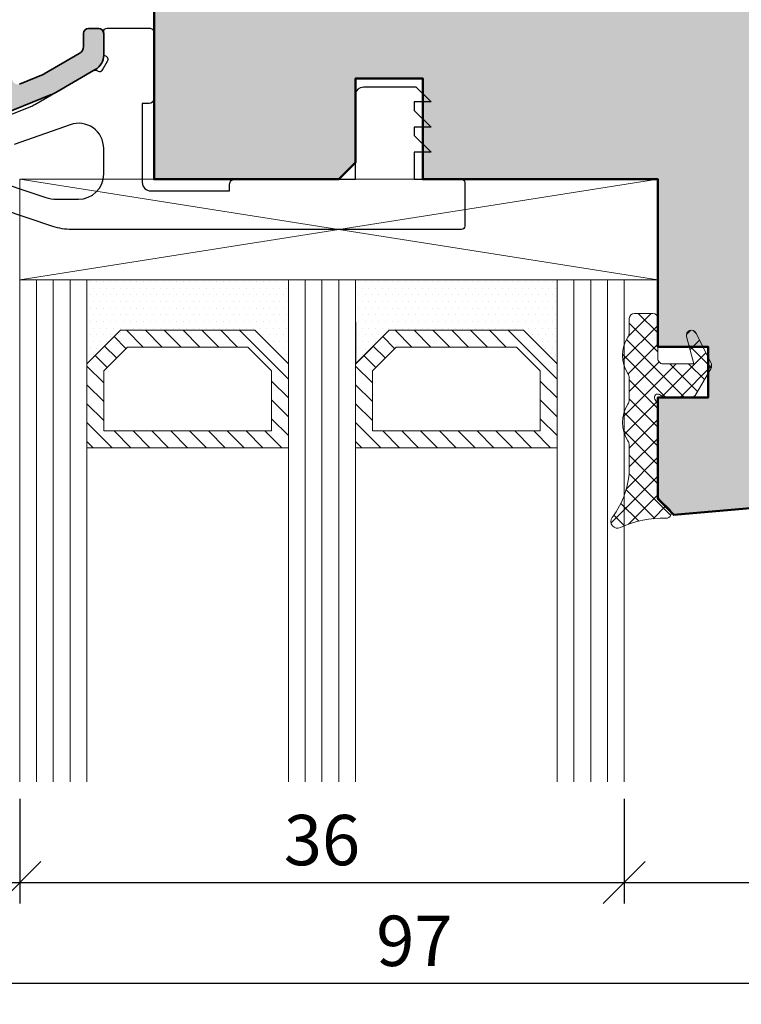
# Model space of a CAD drawing. Extents: x 574 to 1125, y 842 to 2760.
# Drawn here: x 803 to 846, y 2383 to 2441 of the extents above; entities that cross this region are included whole.
import ezdxf

# ---------------------------------------------------------------- set-up
doc = ezdxf.new("R2010")
doc.units = 0
doc.layers.get('0').update_dxf_attribs({"linetype": 'CONTINUOUS', "lineweight": 0})
doc.layers.get('Defpoints').update_dxf_attribs({"linetype": 'CONTINUOUS', "lineweight": 0})
for name, color, linetype, lineweight in [('ALU-SCHRAFF', 30, 'CONTINUOUS', 13), ('Aluminium', 40, 'CONTINUOUS', 35), ('Bemassung', 210, 'CONTINUOUS', 9), ('Dichtung', 1, 'CONTINUOUS', 13), ('Dichtung-Schraff', 12, 'CONTINUOUS', 5), ('Flügel', 46, 'CONTINUOUS', 50), ('Glas', 94, 'CONTINUOUS', 13), ('Glas-Schraff', 70, 'CONTINUOUS', 5), ('Gummi-Profil-Kontur', 210, 'CONTINUOUS', 25)]:
    doc.layers.add(name, color=color, linetype=linetype, lineweight=lineweight)
doc.layers.add('Klips', color=252, linetype='CONTINUOUS')
doc.layers.add('Schraffur Solid', color=254, linetype='CONTINUOUS')
doc.styles.get("Standard").update_dxf_attribs({"font": 'arial.ttf'})
doc.dimstyles.get("Standard").update_dxf_attribs({"dimtxt": 2.5, "dimasz": 2.5, "dimexe": 1.25, "dimexo": 0.625, "dimtad": 1, "dimtoh": 1, "dimdsep": 46, "dimlunit": 6, "dimtxsty": 'Standard', "dimblk": 'OBLIQUE', "dimcen": 2.5, "dimadec": 0, "dimazin": 0, "dimtfac": 1, "dimtmove": 0, "dimatfit": 3, "dimldrblk": 'OBLIQUE', "dimfxl": 1, "dimtolj": 1, "dimtzin": 0, "dimarcsym": 0})

# ---------------------------------------------------------------- blocks, each defined once
blk = doc.blocks.new('_OBLIQUE')
at = {"color": 0, "linetype": 'ByBlock'}
blk.add_line((-0.5, -0.5), (0.5, 0.5), dxfattribs=at)
blk = doc.blocks.new('*D33')
at = {"layer": 'Bemassung', "color": 0, "lineweight": -2, "transparency": 16777216}
for p, q in [((791.4851585260076, 2394.772034970103), (791.4851585260076, 2388.522034970103)), ((802.9845213067977, 2394.772034970103), (802.9845213067977, 2388.522034970103)), ((790.4851585260076, 2389.772034970103), (803.9845213067977, 2389.772034970103))]:
    blk.add_line(p, q, dxfattribs=at)
at = {"layer": 'Defpoints', "color": 0, "transparency": 16777216}
for p in [(791.4851585260076, 2395.772034970103), (802.9845213067977, 2395.772034970103), (802.9845213067977, 2389.772034970103)]:
    blk.add_point(p, dxfattribs=at)
at = {"layer": 'Bemassung', "color": 0, "lineweight": -2, "transparency": 16777216, "xscale": 2.5, "yscale": 2.5, "zscale": 2.5, "rotation": 180}
blk.add_blockref('_OBLIQUE', (791.4851585260076, 2389.772034970103), dxfattribs=at)
at = {"layer": 'Bemassung', "color": 0, "lineweight": -2, "transparency": 16777216, "xscale": 2.5, "yscale": 2.5, "zscale": 2.5}
blk.add_blockref('_OBLIQUE', (802.9845213067977, 2389.772034970103), dxfattribs=at)
at = {"layer": 'Bemassung', "color": 0, "transparency": 16777216, "insert": (797.2348399164026, 2392.303753933268), "char_height": 3, "attachment_point": 5}
blk.add_mtext('\\A1;11.5', dxfattribs=at)
blk = doc.blocks.new('*D34')
at = {"layer": 'Bemassung', "color": 0, "lineweight": -2, "transparency": 16777216}
for p, q in [((802.9845213067977, 2394.772034970103), (802.9845213067977, 2388.522034970103)), ((838.9845213067977, 2394.772034970103), (838.9845213067977, 2388.522034970103)), ((801.9845213067977, 2389.772034970103), (839.9845213067977, 2389.772034970103))]:
    blk.add_line(p, q, dxfattribs=at)
at = {"layer": 'Defpoints', "color": 0, "transparency": 16777216}
for p in [(802.9845213067977, 2395.772034970103), (838.9845213067977, 2395.772034970103), (838.9845213067977, 2389.772034970103)]:
    blk.add_point(p, dxfattribs=at)
at = {"layer": 'Bemassung', "color": 0, "lineweight": -2, "transparency": 16777216, "xscale": 2.5, "yscale": 2.5, "zscale": 2.5, "rotation": 180}
blk.add_blockref('_OBLIQUE', (802.9845213067977, 2389.772034970103), dxfattribs=at)
at = {"layer": 'Bemassung', "color": 0, "lineweight": -2, "transparency": 16777216, "xscale": 2.5, "yscale": 2.5, "zscale": 2.5}
blk.add_blockref('_OBLIQUE', (838.9845213067977, 2389.772034970103), dxfattribs=at)
at = {"layer": 'Bemassung', "color": 0, "transparency": 16777216, "insert": (820.9845213067977, 2392.304777125628), "char_height": 3, "attachment_point": 5}
blk.add_mtext('\\A1;36', dxfattribs=at)
blk = doc.blocks.new('*D35')
at = {"layer": 'Bemassung', "color": 0, "lineweight": -2, "transparency": 16777216}
for p, q in [((838.9845213067977, 2394.772034970103), (838.9845213067977, 2388.522034970103)), ((874.9851585260078, 2394.772034970103), (874.9851585260078, 2388.522034970103)), ((837.9845213067977, 2389.772034970103), (875.9851585260078, 2389.772034970103))]:
    blk.add_line(p, q, dxfattribs=at)
at = {"layer": 'Defpoints', "color": 0, "transparency": 16777216}
for p in [(838.9845213067977, 2395.772034970103), (874.9851585260078, 2395.772034970103), (874.9851585260078, 2389.772034970103)]:
    blk.add_point(p, dxfattribs=at)
at = {"layer": 'Bemassung', "color": 0, "lineweight": -2, "transparency": 16777216, "xscale": 2.5, "yscale": 2.5, "zscale": 2.5, "rotation": 180}
blk.add_blockref('_OBLIQUE', (838.9845213067977, 2389.772034970103), dxfattribs=at)
at = {"layer": 'Bemassung', "color": 0, "lineweight": -2, "transparency": 16777216, "xscale": 2.5, "yscale": 2.5, "zscale": 2.5}
blk.add_blockref('_OBLIQUE', (874.9851585260078, 2389.772034970103), dxfattribs=at)
at = {"layer": 'Bemassung', "color": 0, "transparency": 16777216, "insert": (856.9848399164027, 2392.304777125628), "char_height": 3, "attachment_point": 5}
blk.add_mtext('\\A1;36', dxfattribs=at)
blk = doc.blocks.new('*D36')
at = {"layer": 'Bemassung', "color": 0, "lineweight": -2, "transparency": 16777216}
for p, q in [((777.985158526008, 2394.772034970103), (777.985158526008, 2382.522034970103)), ((874.9851585260078, 2394.772034970103), (874.9851585260078, 2382.522034970103)), ((776.985158526008, 2383.772034970103), (875.9851585260078, 2383.772034970103))]:
    blk.add_line(p, q, dxfattribs=at)
at = {"layer": 'Defpoints', "color": 0, "transparency": 16777216}
for p in [(777.985158526008, 2395.772034970103), (874.9851585260078, 2395.772034970103), (874.9851585260078, 2383.772034970103)]:
    blk.add_point(p, dxfattribs=at)
at = {"layer": 'Bemassung', "color": 0, "lineweight": -2, "transparency": 16777216, "xscale": 2.5, "yscale": 2.5, "zscale": 2.5, "rotation": 180}
blk.add_blockref('_OBLIQUE', (777.985158526008, 2383.772034970103), dxfattribs=at)
at = {"layer": 'Bemassung', "color": 0, "lineweight": -2, "transparency": 16777216, "xscale": 2.5, "yscale": 2.5, "zscale": 2.5}
blk.add_blockref('_OBLIQUE', (874.9851585260078, 2383.772034970103), dxfattribs=at)
at = {"layer": 'Bemassung', "color": 0, "transparency": 16777216, "insert": (826.4851585260079, 2386.303753933268), "char_height": 3, "attachment_point": 5}
blk.add_mtext('\\A1;97', dxfattribs=at)

msp = doc.modelspace()

# ---------------------------------------------------------------- hatches: boundary and pattern name
at = {"layer": 'ALU-SCHRAFF'}
h = msp.add_hatch(color=256, dxfattribs=at)
h.dxf.hatch_style = 1
edge = h.paths.add_edge_path()
edge.add_line((797.5437371697451, 2414.501099371295), (797.9265798822078, 2414.118256658858))
edge.add_arc((797.7668804053571, 2413.969264257113), 0.2184093832323082, 1.9865257910331025, 43.01347421693191, ccw=False)
edge.add_line((797.9851585260078, 2413.976835302557), (797.9851585260078, 2411.877939715258))
edge.add_arc((797.7851585260078, 2411.877939715258), 0.1999999999999886, -95.00000000003212, 0, ccw=False)
edge.add_line((797.7677273774582, 2411.678700775639), (792.1241495060844, 2412.172449861093))
edge.add_arc((792.1851585260079, 2412.869786149758), 0.7000000000000249, 180, 264.9999999999996, ccw=False)
edge.add_line((791.4851585260078, 2412.869786149758), (791.4851585260078, 2440.359678015057))
edge.add_arc((791.7851585260078, 2440.359678015057), 0.2999999999999545, 90, 179.9999999999566, ccw=False)
edge.add_line((791.7851585260078, 2440.659678015058), (792.3851585260079, 2440.659678015058))
edge.add_arc((792.3851585260079, 2440.359678015057), 0.3000000000001819, 4.3428372009657323e-11, 90, ccw=False)
edge.add_line((792.6851585260079, 2440.359678015057), (792.6851585260079, 2438.059678015057))
edge.add_arc((793.1851585260079, 2438.059678015057), 0.5, 180, 270)
edge.add_line((793.1851585260079, 2437.559678015057), (798.4851585260078, 2437.559678015057))
edge.add_arc((798.4851585260077, 2437.259678015057), 0.3000000000001819, 0, 89.99999999997829, ccw=False)
edge.add_line((798.7851585260078, 2437.259678015057), (798.7851585260078, 2436.759678015057))
edge.add_arc((799.0851585260077, 2436.759678015057), 0.2999999999999545, 180, 270)
edge.add_line((799.0851585260077, 2436.459678015057), (800.6751350041079, 2436.459678015057))
edge.add_arc((800.6751350041081, 2436.959678015058), 0.5000000000002274, 269.9999999999797, 291.9999999999757)
edge.add_line((800.8624383008159, 2436.496086087774), (801.2975405040079, 2436.671878788757))
edge.add_arc((801.1851585259805, 2436.950033945155), 0.3000000000263189, 291.9999999985102, 381.9999999985293)
edge.add_line((801.4633136823779, 2437.062415923182), (800.7515611549079, 2438.824065246857))
edge.add_arc((801.0297163112367, 2438.936447224887), 0.2999999999637082, 75.00000000386439, 202.000000003886, ccw=False)
edge.add_line((801.1073620247384, 2439.226224972744), (801.8330441269079, 2439.031779039557))
edge.add_arc((801.7553984133793, 2438.742001291633), 0.3000000000355131, 22.00000000222809, 75.00000000224298, ccw=False)
edge.add_line((802.033553569778, 2438.854383269682), (802.5759343079078, 2437.511943835258))
edge.add_arc((802.8540894642052, 2437.624325813285), 0.2999999999337312, 202.0000000056839, 292.0000000056541)
edge.add_line((802.9664714422327, 2437.346170656987), (804.3814669347078, 2437.917865945357))
edge.add_arc((804.1941636378853, 2438.381457872707), 0.5000000001043363, 292.000000009332, 300.0000000093351)
edge.add_line((804.4441636380079, 2437.948445170765), (806.5351585260078, 2439.155681632157))
edge.add_arc((806.285158526001, 2439.588694334054), 0.5000000000067565, 300.0000000004443, 360.0000000004429)
edge.add_line((806.7851585260078, 2439.588694334057), (806.7851585260078, 2440.359678015057))
edge.add_arc((807.0851585260077, 2440.359678015057), 0.2999999999999545, 90, 179.9999999999566, ccw=False)
edge.add_line((807.0851585260077, 2440.659678015058), (807.6851585260079, 2440.659678015058))
edge.add_arc((807.6851585260079, 2440.359678015057), 0.3000000000001819, 4.3428372009657323e-11, 90, ccw=False)
edge.add_line((807.9851585260078, 2440.359678015057), (807.9851585260078, 2439.069079091857))
edge.add_arc((806.9851585260079, 2439.069079091857), 0.9999999999999005, 299.9999999999923, 359.999999999987, ccw=False)
edge.add_line((807.4851585260078, 2438.203053688073), (805.1365545149079, 2436.847086529957))
edge.add_arc((803.8865545151859, 2439.012150039437), 2.499999999876919, 291.99999999426325, 299.99999999426956, ccw=False)
edge.add_line((804.8230709984475, 2436.69419040304), (801.4755852711671, 2435.341718378641))
edge.add_arc((800.539068787626, 2437.659678015057), 2.499999999999541, 270.00000000000193, 292.0000000000372, ccw=False)
edge.add_line((800.5390687876261, 2435.159678015058), (797.7851585260078, 2435.159678015058))
edge.add_arc((797.7851585260078, 2435.459678015058), 0.3000000000001819, 180.0000000000434, 270, ccw=False)
edge.add_line((797.4851585260078, 2435.459678015057), (797.4851585260078, 2436.159678015058))
edge.add_line((797.4851585260078, 2436.159678015058), (793.2851585260078, 2436.159678015058))
edge.add_line((793.2851585260078, 2436.159678015058), (793.2851585260078, 2422.259678015057))
edge.add_line((793.2851585260078, 2422.259678015057), (797.5851585260077, 2422.259678015057))
edge.add_arc((797.5851585260077, 2422.459678015057), 0.1999999999998181, 270, 360.0000000000651)
edge.add_line((797.7851585260078, 2422.459678015057), (797.7851585260078, 2423.172379680457))
edge.add_arc((797.5851585260078, 2423.172379680457), 0.1999999999999034, 0, 75.52248781411282)
edge.add_arc((797.6851585259944, 2423.559678015068), 0.1999999999866466, 180.0000000029312, 255.5224878170124, ccw=False)
edge.add_line((797.4851585260078, 2423.559678015057), (797.4851585260078, 2424.112464419557))
edge.add_arc((797.6851585260075, 2424.112464419558), 0.1999999999996618, 153.4349488229602, 180.0000000000651, ccw=False)
edge.add_line((797.5062730878078, 2424.201907138658), (798.1323721215078, 2425.454105206058))
edge.add_arc((797.6851585261144, 2425.677712003782), 0.4999999998934941, 333.4349488200367, 359.999999997134)
edge.add_line((798.1851585260079, 2425.677712003757), (798.1851585260079, 2428.312383622657))
edge.add_arc((797.6851585260073, 2428.312383622658), 0.5000000000006111, 359.999999999974, 370.8069228748737)
edge.add_line((798.1762908274297, 2428.406133622658), (797.8904791451089, 2429.903428015052))
edge.add_arc((798.185158525961, 2429.959678015057), 0.2999999999999754, 89.99999999999733, 190.8069228758957, ccw=False)
edge.add_line((798.185158525961, 2430.259678015057), (798.5049624287078, 2430.259678015057))
edge.add_arc((798.5049624287079, 2429.759678015057), 0.4999999999997726, 47.166571933903185, 90.00000000000728, ccw=False)
edge.add_arc((797.4851585259975, 2428.659678015036), 2.000000000010346, 6.252776074688882e-10, 47.166571934524484, ccw=False)
edge.add_line((799.4851585260078, 2428.659678015058), (799.4851585260078, 2420.959678015058))
edge.add_arc((799.2851585260078, 2420.959678015057), 0.2000000000000455, -90, 6.508571459562518e-11, ccw=False)
edge.add_line((799.2851585260078, 2420.759678015057), (798.2851585260078, 2420.759678015057))
edge.add_arc((798.2851585260078, 2420.459678015057), 0.3000000000001819, 90, 179.9999999999566)
edge.add_line((797.9851585260078, 2420.459678015057), (797.9851585260078, 2418.642520727557))
edge.add_arc((797.7851585260075, 2418.642520727557), 0.2000000000002657, -45.00000000000142, 0, ccw=False)
edge.add_line((797.926579882245, 2418.50109937132), (797.5437371698079, 2418.118256658857))
edge.add_arc((797.4023158134944, 2418.259678015152), 0.2000000000942152, 270.00000000385535, 315.00000000387763, ccw=False)
edge.add_line((797.4023158135078, 2418.059678015057), (797.1851585260079, 2418.059678015057))
edge.add_arc((797.1851585260077, 2418.259678015057), 0.1999999999998181, 180, 270.00000000003257, ccw=False)
edge.add_line((796.9851585260078, 2418.259678015057), (796.9851585260078, 2420.259678015057))
edge.add_arc((796.4851585260078, 2420.259678015057), 0.5, 0, 90)
edge.add_line((796.4851585260078, 2420.759678015057), (795.5851585260077, 2420.759678015057))
edge.add_line((795.5851585260077, 2420.759678015057), (795.5851585260077, 2419.959678015057))
edge.add_arc((795.3851585260077, 2419.959678015057), 0.2000000000000455, -90, 6.508571459562518e-11, ccw=False)
edge.add_line((795.3851585260077, 2419.759678015057), (794.7851585260078, 2419.759678015057))
edge.add_arc((794.7851585260078, 2419.959678015057), 0.1999999999998181, 179.9999999999349, 270, ccw=False)
edge.add_line((794.5851585260077, 2419.959678015057), (794.5851585260077, 2420.759678015057))
edge.add_line((794.5851585260077, 2420.759678015057), (792.8851585260077, 2420.759678015057))
edge.add_line((792.8851585260077, 2420.759678015057), (792.8851585260077, 2413.559678015057))
edge.add_line((792.8851585260077, 2413.559678015057), (794.5851585260077, 2413.559678015057))
edge.add_line((794.5851585260077, 2413.559678015057), (794.5851585260077, 2414.359678015057))
edge.add_arc((794.7851585260078, 2414.359678015057), 0.2000000000000028, 39.999999999964814, 180, ccw=False)
edge.add_line((794.9383674146316, 2414.488235536995), (795.5383674146315, 2413.773183381395))
edge.add_arc((795.3851585260079, 2413.644625859457), 0.1999999999999174, 6.508571459562518e-11, 40.00000000005792, ccw=False)
edge.add_line((795.5851585260077, 2413.644625859457), (795.5851585260077, 2413.357882831157))
edge.add_arc((795.7851585260078, 2413.357882831157), 0.2000000000000597, 179.9999999999349, 264.9999999999801)
edge.add_line((795.7677273774582, 2413.158643891539), (796.441580654634, 2413.099689368912))
edge.add_arc((796.4851585260077, 2413.597786717957), 0.5000000000001404, 265.0000000000098, 360)
edge.add_line((796.9851585260078, 2413.597786717957), (796.9851585260078, 2414.359678015057))
edge.add_arc((797.1851585260079, 2414.359678015057), 0.2000000000000455, 90, 180.0000000000651, ccw=False)
edge.add_line((797.1851585260079, 2414.559678015057), (797.4023158135078, 2414.559678015057))
edge.add_arc((797.4023158135077, 2414.359678015057), 0.2000000000000455, 44.99999999997988, 89.99999999997152, ccw=False)
at = {"layer": 'Dichtung-Schraff'}
h = msp.add_hatch(dxfattribs=at)
h.set_pattern_fill('DOTS', color=256, scale=0.25, angle=-1.272221872585407e-14, style=0)
h.set_pattern_definition([(360, (685.9259745639463, 846.4173617595343), (0.1984374999999999, -0.3968750000000001), [0, -0.396875])])
h.paths.add_polyline_path([(818.9845217605218, 2420.67727202865), (816.9845217605214, 2422.677272028651), (808.9845213067977, 2422.677272028651), (806.9899573288287, 2420.682708050681), (806.9845213067977, 2425.677272028651), (818.9845213067977, 2425.677272028651)])
h = msp.add_hatch(dxfattribs=at)
h.set_pattern_fill('DOTS', color=256, scale=0.25, angle=-1.272221872585407e-14, style=0)
h.set_pattern_definition([(360, (701.9259745639463, 846.4173617595343), (0.1984374999999999, -0.3968750000000001), [0, -0.396875])])
h.paths.add_polyline_path([(834.9845217605218, 2420.67727202865), (832.9845217605214, 2422.677272028651), (824.9845213067977, 2422.677272028651), (822.9899573288287, 2420.682708050681), (822.9845213067977, 2425.677272028651), (834.9845213067977, 2425.677272028651)])
h = msp.add_hatch(dxfattribs=at)
h.set_pattern_fill('ANSI37', color=256, scale=0.25, angle=-1.272221872585407e-14, style=0)
h.set_pattern_definition([(314.9999999999999, (-8.998230999998896, 4658.823009340838), (-0.5612660075668221, -0.561266007566822), []), (225, (-8.998230999998896, 4658.823009340838), (-0.561266007566822, 0.5612660075668221), [])])
edge = h.paths.add_edge_path()
edge.add_line((839.285156806008, 2423.380191946058), (839.2851577660078, 2422.536657476058))
edge.add_arc((838.7851577660078, 2422.536657476058), 0.5000000000000568, 327.1401367199775, 359.99999999997397, ccw=False)
edge.add_arc((840.8803223616042, 2421.180192135897), 1.995939627936895, 147.0648169335376, 212.9351868814738)
edge.add_arc((838.7851577660076, 2419.823726796059), 0.5000000000003029, -2.609112925711088e-11, 32.859848019965625, ccw=False)
edge.add_line((839.2851577660078, 2419.823726796059), (839.2851577660078, 2418.536657476058))
edge.add_arc((838.7851577660078, 2418.536657476058), 0.5000000000000568, 327.1401367199775, 359.99999999997397, ccw=False)
edge.add_arc((840.8711145505808, 2417.180192136993), 1.988217941576569, 146.920550031625, 213.0794423383655)
edge.add_arc((838.7851577660077, 2415.823726796059), 0.5000000000001203, 2.5977442419389263e-11, 32.85989380003258, ccw=False)
edge.add_line((839.2851577660078, 2415.823726796059), (839.2851577660078, 2414.546688936059))
edge.add_arc((834.3250048174012, 2414.533270118784), 4.960171099692833, -37.3771587575888, 0.15500322837300473, ccw=False)
edge.add_arc((838.5851569960078, 2411.280191086058), 0.4000000099998602, 142.777984619969, 295.0538024899825)
edge.add_arc((841.3004349831571, 2405.465136955346), 6.017755795114961, 88.32641160580403, 115.0281244671095, ccw=False)
edge.add_arc((841.4851585260078, 2411.780191566058), 0.3000000100000159, 268.2861938500038, 405.0001373300077)
edge.add_line((841.6972900589833, 2411.992324115936), (841.1316053943358, 2412.558008456544))
edge.add_arc((841.4851585260075, 2412.911562106058), 0.4999999999996558, 179.9999923699712, 225.0000419599865, ccw=False)
edge.add_line((840.9851585260078, 2412.911562172643), (840.9851585260078, 2418.280193586058))
edge.add_line((840.9851585260078, 2418.280193586058), (840.8119537315381, 2418.580191160197))
edge.add_arc((840.9851585260079, 2418.680191656058), 0.1999999999998524, 59.99992370997978, 210.0001640299487, ccw=False)
edge.add_line((841.0851587566324, 2418.853396603664), (841.3851600560076, 2418.680191656058))
edge.add_line((841.3851600560076, 2418.680191656058), (842.9166923360078, 2418.680191656058))
edge.add_arc((842.9166923360079, 2419.080191756058), 0.4000000999997155, 269.9999999999837, 330.000061039984)
edge.add_line((843.2631027971936, 2418.880192075106), (844.1315677231116, 2420.384420452011))
edge.add_arc((843.7851577660074, 2420.584420826059), 0.4000000100002307, 329.9999389600029, 386.9283142100142)
edge.add_line((844.1417873102275, 2420.765570974249), (843.2526328134893, 2422.516053650953))
edge.add_arc((842.9851604360076, 2422.380191466058), 0.3000000100001493, 26.92822266001164, 195.1664505000091)
edge.add_line((842.6956094702457, 2422.301704242726), (843.135146696008, 2420.680186886058))
edge.add_line((843.135146696008, 2420.680186886058), (841.2851577660078, 2420.680186886058))
edge.add_arc((841.2851577660078, 2420.980186126058), 0.2999992400000338, 179.999992370004, 270.00000000000273, ccw=False)
edge.add_line((840.9851585260078, 2420.980186166009), (840.9851592960079, 2423.380191946058))
edge.add_arc((840.6851592860078, 2423.380191946058), 0.3000000100000761, 0, 90)
edge.add_line((840.6851592860078, 2423.680191956058), (839.585156996008, 2423.680192136058))
edge.add_arc((839.5851569960081, 2423.380191946058), 0.3000001899999916, 90.00000000001629, 179.9999923700282)
at = {"layer": 'Glas-Schraff'}
h = msp.add_hatch(dxfattribs=at)
h.set_pattern_fill('ANSI31', color=256, scale=0.25, angle=-1.272221872585407e-14, style=0)
h.set_pattern_definition([(314.9999999999999, (734.0132219314416, 2605.770369067368), (-0.5612660075668222, -0.5612660075668221), [])])
h.paths.add_polyline_path([(816.5703081981485, 2421.677272028651), (817.9845217605214, 2420.263058466278), (817.9845217605214, 2416.677272028651), (807.9845213067977, 2416.677272028651), (807.9845213067977, 2420.263058466278), (809.3987348691705, 2421.677272028651)], flags=16)
h.paths.add_polyline_path([(816.9845217605214, 2422.677272028651), (818.9845217605218, 2420.67727202865), (818.9845217605218, 2415.67727202865), (806.9845213067977, 2415.67727202865), (806.9845213067977, 2420.67727202865), (808.9845213067977, 2422.677272028651)])
h = msp.add_hatch(dxfattribs=at)
h.set_pattern_fill('ANSI31', color=256, scale=0.25, angle=-1.272221872585407e-14, style=0)
h.set_pattern_definition([(314.9999999999999, (750.0132219314416, 2605.770369067368), (-0.5612660075668222, -0.5612660075668221), [])])
h.paths.add_polyline_path([(832.5703081981485, 2421.677272028651), (833.9845217605214, 2420.263058466278), (833.9845217605214, 2416.677272028651), (823.9845213067977, 2416.677272028651), (823.9845213067977, 2420.263058466278), (825.3987348691705, 2421.677272028651)], flags=16)
h.paths.add_polyline_path([(832.9845217605214, 2422.677272028651), (834.9845217605218, 2420.67727202865), (834.9845217605218, 2415.67727202865), (822.9845213067977, 2415.67727202865), (822.9845213067977, 2420.67727202865), (824.9845213067977, 2422.677272028651)])
at = {"layer": 'Schraffur Solid'}
h = msp.add_hatch(color=256, dxfattribs=at)
h.dxf.hatch_style = 1
edge = h.paths.add_edge_path()
edge.add_arc((833.485158526008, 2459.177272028651), 1.5, 270, 360)
edge.add_line((834.985158526008, 2459.177272028651), (834.985158526008, 2465.677272028651))
edge.add_line((834.985158526008, 2465.677272028651), (853.485158526008, 2465.677272028651))
edge.add_line((853.485158526008, 2465.677272028651), (854.985158526008, 2467.177272028651))
edge.add_line((854.985158526008, 2467.177272028651), (854.985158526008, 2540.677272028651))
edge.add_line((854.985158526008, 2540.677272028651), (790.985158526008, 2540.677272028651))
edge.add_line((790.985158526008, 2540.677272028651), (790.985158526008, 2452.177272028651))
edge.add_line((790.985158526008, 2452.177272028651), (792.485158526008, 2450.677272028651))
edge.add_line((792.485158526008, 2450.677272028651), (793.985158526008, 2450.677272028651))
edge.add_line((793.985158526008, 2450.677272028651), (793.985158526008, 2446.677272028651))
edge.add_arc((794.985158526008, 2446.677272028651), 1, 180, 270)
edge.add_line((794.985158526008, 2445.677272028651), (800.985158526008, 2445.677272028651))
edge.add_arc((800.985158526008, 2446.677272028651), 1, 270, 360)
edge.add_line((801.985158526008, 2446.677272028651), (801.985158526008, 2450.677272028651))
edge.add_line((801.985158526008, 2450.677272028651), (803.985158526008, 2450.677272028651))
edge.add_line((803.985158526008, 2450.677272028651), (804.985158526008, 2451.677272028651))
edge.add_line((804.985158526008, 2451.677272028651), (804.985158526008, 2465.677272028651))
edge.add_line((804.985158526008, 2465.677272028651), (808.985158526008, 2465.677272028651))
edge.add_line((808.985158526008, 2465.677272028651), (808.985158526008, 2458.677272028651))
edge.add_line((808.985158526008, 2458.677272028651), (809.985158526008, 2457.677272028651))
edge.add_line((809.985158526008, 2457.677272028651), (833.485158526008, 2457.677272028651))
edge = h.paths.add_edge_path()
edge.add_line((857.9851585260069, 2463.177272028649), (857.9851585260069, 2469.177272028649))
edge.add_line((857.9851585260069, 2469.177272028649), (854.985158526008, 2467.44522122108))
edge.add_line((854.985158526008, 2467.44522122108), (854.9851585260078, 2455.177272028651))
edge.add_arc((853.4851585260078, 2455.177272028651), 1.5, -90, 0, ccw=False)
edge.add_line((853.4851585260078, 2453.677272028651), (829.9851585260078, 2453.677272028651))
edge.add_line((829.9851585260078, 2453.677272028651), (813.3543186354004, 2452.805686642372))
edge.add_arc((813.4851585260078, 2450.309112805486), 2.500000000000021, 93.00000000000037, 180)
edge.add_line((810.9851585260078, 2450.309112805486), (810.9851585260078, 2431.677272028651))
edge.add_line((810.9851585260078, 2431.677272028651), (821.9851585260078, 2431.677272028651))
edge.add_line((821.9851585260078, 2431.677272028651), (822.9851585260078, 2432.677272028651))
edge.add_line((822.9851585260078, 2432.677272028651), (822.9851585260078, 2437.677272028651))
edge.add_line((822.9851585260078, 2437.677272028651), (826.9851585260078, 2437.677272028651))
edge.add_line((826.9851585260078, 2437.677272028651), (826.9851585260078, 2431.677272028651))
edge.add_line((826.9851585260078, 2431.677272028651), (840.9851585260078, 2431.677272028651))
edge.add_line((840.9851585260078, 2431.677272028651), (840.9851585260078, 2421.680191656058))
edge.add_line((840.9851585260078, 2421.680191656058), (843.9851585260078, 2421.680191656058))
edge.add_line((843.9851585260078, 2421.680191656058), (843.9851585260078, 2418.680191656058))
edge.add_line((843.9851585260078, 2418.680191656058), (840.9851585260078, 2418.680191656058))
edge.add_line((840.9851585260078, 2418.680191656058), (840.9851585260078, 2412.624388596155))
edge.add_line((840.9851585260078, 2412.624388596155), (841.9315686875216, 2411.677978434642))
edge.add_line((841.9315686875216, 2411.677978434642), (872.703047882866, 2414.370134024158))
edge.add_arc((872.4851585259969, 2416.860620769387), 2.50000000000028, 274.9999999999993, 359.9999999999896)
edge.add_line((874.9851585259969, 2416.860620769387), (874.9851585260078, 2469.177272028651))
edge.add_arc((872.4851585260078, 2469.177272028651), 2.5, 0, 90)
edge.add_line((872.4851585260078, 2471.677272028651), (861.4851585260083, 2471.677272028651))
edge.add_line((861.4851585260083, 2471.677272028651), (860.9851585260069, 2471.177272028649))
edge.add_line((860.9851585260069, 2471.177272028649), (860.9851585260069, 2463.177272028649))
edge.add_line((860.9851585260069, 2463.177272028649), (857.9851585260069, 2463.177272028649))

# ---------------------------------------------------------------- linework, layer by layer
at = {"layer": 'Aluminium'}
msp.add_lwpolyline([(802.9664714422327, 2437.346170656987), (804.3814669347078, 2437.917865945357, 0.03492076949177334), (804.4441636380079, 2437.948445170765), (806.5351585260078, 2439.155681632157, 0.2679491924311201), (806.7851585260078, 2439.588694334057), (806.7851585260078, 2440.359678015057, -0.414213562373095), (807.0851585260077, 2440.659678015058), (807.6851585260079, 2440.659678015058, -0.414213562373095), (807.9851585260078, 2440.359678015057), (807.9851585260078, 2439.069079091857, -0.2679491924311201), (807.4851585260078, 2438.203053688073), (805.1365545149079, 2436.847086529957, -0.03492076949177334), (804.8230709984475, 2436.69419040304), (801.4755852711671, 2435.341718378641, -0.09628904819769629)], format="xyb", dxfattribs=at)
at = {"layer": 'Dichtung'}
for points in [[(818.9845217605218, 2420.67727202865), (816.9845217605214, 2422.677272028651), (808.9845213067977, 2422.677272028651), (806.9899573288287, 2420.682708050681), (806.9845213067977, 2425.677272028651), (818.9845213067977, 2425.677272028651)], [(834.9845217605218, 2420.67727202865), (832.9845217605214, 2422.677272028651), (824.9845213067977, 2422.677272028651), (822.9899573288287, 2420.682708050681), (822.9845213067977, 2425.677272028651), (834.9845213067977, 2425.677272028651)]]:
    msp.add_lwpolyline(points, close=True, dxfattribs=at)
msp.add_lwpolyline([(839.285156806008, 2423.380191946058), (839.2851577660078, 2422.536657476058, -0.1443688382070973), (839.2051578469702, 2422.265364402075, 0.2955983514721206), (839.2051579192259, 2420.095019758181, -0.1443687702349982), (839.2851577660078, 2419.823726796059), (839.2851577660078, 2418.536657476058, -0.1443688382070973), (839.2051578469702, 2418.265364402075, 0.2969677801597009), (839.2051577024592, 2416.095020093765, -0.1443689741513229), (839.2851577660078, 2415.823726796059), (839.2851577660078, 2414.546688936059, -0.1652448299035128), (838.2666379690284, 2411.522153143935, 0.7832255483874867), (838.754544650654, 2410.917826862585, -0.1170382465183376), (841.4761863957272, 2411.480325751271, 0.6790505227117297), (841.6972900589833, 2411.992324115936), (841.1316053943358, 2412.558008456544, -0.1989125923181358), (840.9851585260078, 2412.911562172643), (840.9851585260078, 2418.280193586058), (840.8119537315381, 2418.580191160197, -0.7673286539762875), (841.0851587566324, 2418.853396603664), (841.3851600560076, 2418.680191656058), (842.9166923360078, 2418.680191656058, 0.2679494778905516), (843.2631027971936, 2418.880192075106), (844.1315677231116, 2420.384420452011, 0.2536349934100637), (844.1417873102275, 2420.765570974249), (843.2526328134893, 2422.516053650953, 0.9022879961216479), (842.6956094702457, 2422.301704242726), (843.135146696008, 2420.680186886058), (841.2851577660078, 2420.680186886058, -0.4142136013772957), (840.9851585260078, 2420.980186166009), (840.9851592960079, 2423.380191946058, 0.414213562373095), (840.6851592860078, 2423.680191956058), (839.585156996008, 2423.680192136058, 0.4142135233688954), (839.285156806008, 2423.380191986009)], format="xyb", dxfattribs=at)
at = {"layer": 'Flügel'}
msp.add_lwpolyline([(810.9851585260078, 2450.309112805486), (810.9851585260078, 2431.677272028651), (821.9851585260078, 2431.677272028651), (822.9851585260078, 2432.677272028651), (822.9851585260078, 2437.677272028651), (826.9851585260078, 2437.677272028651), (826.9851585260078, 2431.677272028651), (840.9851585260078, 2431.677272028651), (840.9851585260078, 2421.680191656058), (843.9851585260078, 2421.680191656058), (843.9851585260078, 2418.680191656058), (840.9851585260078, 2418.680191656058), (840.9851585260078, 2412.624388596155), (841.9315686875216, 2411.677978434642), (872.703047882866, 2414.370134024158, 0.3888787318529672), (874.9851585259969, 2416.860620769387), (874.9851585260078, 2469.177272028651, 0.414213562373095)], format="xyb", dxfattribs=at)
at = {"layer": 'Glas'}
for p, q in [((802.9845213067977, 2425.677272028651), (806.9845213067977, 2425.677272028651)), ((802.9845213067977, 2395.772034970103), (802.9845213067977, 2425.677272028651)), ((806.9845213067977, 2425.677272028651), (806.9845213067977, 2395.772034970103)), ((818.9845213067977, 2425.677272028651), (822.9845213067977, 2425.677272028651)), ((818.9845213067977, 2395.772034970103), (818.9845213067977, 2425.677272028651)), ((822.9845213067977, 2425.677272028651), (822.9845213067977, 2395.772034970103)), ((838.9845213067977, 2425.677272028651), (834.9845213067977, 2425.677272028651)), ((834.9845213067977, 2425.677272028651), (834.9845213067977, 2395.772034970103)), ((838.9845213067977, 2395.772034970103), (838.9845213067977, 2425.677272028651))]:
    msp.add_line(p, q, dxfattribs=at)
msp.add_lwpolyline([(802.9845213067977, 2425.677272028651), (840.9851585260078, 2425.677272028651), (840.9851585260078, 2431.677272028651), (802.9845213067977, 2431.677272028651)], close=True, dxfattribs=at)
at = {"layer": 'Glas', "linetype": 'Continuous'}
for points in [[(816.9845217605214, 2422.677272028651), (818.9845217605218, 2420.67727202865), (818.9845217605218, 2415.67727202865), (806.9845213067977, 2415.67727202865), (806.9845213067977, 2420.67727202865), (808.9845213067977, 2422.677272028651)], [(832.9845217605214, 2422.677272028651), (834.9845217605218, 2420.67727202865), (834.9845217605218, 2415.67727202865), (822.9845213067977, 2415.67727202865), (822.9845213067977, 2420.67727202865), (824.9845213067977, 2422.677272028651)], [(816.5703081981485, 2421.677272028651), (817.9845217605214, 2420.263058466278), (817.9845217605214, 2416.677272028651), (807.9845213067977, 2416.677272028651), (807.9845213067977, 2420.263058466278), (809.3987348691705, 2421.677272028651)], [(832.5703081981485, 2421.677272028651), (833.9845217605214, 2420.263058466278), (833.9845217605214, 2416.677272028651), (823.9845213067977, 2416.677272028651), (823.9845213067977, 2420.263058466278), (825.3987348691705, 2421.677272028651)]]:
    msp.add_lwpolyline(points, close=True, dxfattribs=at)
at = {"layer": 'Glas-Schraff'}
for p, q in [((802.9845213067977, 2431.677272028651), (840.9851585260078, 2425.677272028651)), ((802.9845213067977, 2425.677272028651), (840.9851585260078, 2431.677272028651)), ((803.9845213067977, 2395.772034970103), (803.9845213067977, 2425.677272028651)), ((804.9845213067977, 2395.772034970103), (804.9845213067977, 2425.677272028651)), ((805.9845213067977, 2395.772034970103), (805.9845213067977, 2425.677272028651)), ((819.9845213067977, 2395.772034970103), (819.9845213067977, 2425.677272028651)), ((820.9845213067977, 2395.772034970103), (820.9845213067977, 2425.677272028651)), ((821.9845213067977, 2395.772034970103), (821.9845213067977, 2425.677272028651)), ((835.9845213067977, 2425.677272028651), (835.9845213067977, 2395.772034970103)), ((836.9845213067977, 2425.677272028651), (836.9845213067977, 2395.772034970103)), ((837.9845213067977, 2425.677272028651), (837.9845213067977, 2395.772034970103))]:
    msp.add_line(p, q, dxfattribs=at)
at = {"layer": 'Gummi-Profil-Kontur'}
msp.add_line((841.3851596854131, 2418.680191615071), (842.7264011820891, 2418.68022200718), dxfattribs=at)
at = {"layer": 'Klips'}
for points in [[(801.4608311507695, 2435.132714219568), (803.6376757548708, 2436.008412384147, 0.03529703965532493), (803.8912509503791, 2436.131853428202), (807.3851478039701, 2438.14905571798, -0.2679491901788154), (807.585147802514, 2438.149055718856), (807.6485452660693, 2438.112453176933, 0.4142135598583443), (807.921750345339, 2438.185658258548), (808.2217503449458, 2438.705273500138, 0.4807068648434179), (808.1179624096685, 2438.999908595313, -0.3170798220467602), (807.9851478045673, 2439.18828620203), (807.9851478045673, 2440.477939715257, -0.4142135623730951), (808.1851478045674, 2440.677939715257), (810.6851585260079, 2440.677939715257, -0.414213562373088), (810.9851585260078, 2440.377939715258), (810.9851585260078, 2436.482502055327, -0.4142135623730951), (810.6851585260079, 2436.182502055327), (810.2851585260078, 2436.182502055327), (810.2851585260078, 2431.477939715257, 0.4142135623730951), (810.7851585260078, 2430.977939715257), (815.4851585260078, 2430.977939715257), (815.4851585260078, 2431.377939715258, -0.4142135623730916), (815.7851585260078, 2431.677939715257), (822.9851585260078, 2431.677939715257), (822.9851585260078, 2436.677939715257, -0.4142135623730951), (823.4851585260078, 2437.177939715257), (826.5787299545791, 2437.177939715257), (827.4851585260078, 2436.277939715257), (826.4804255232905, 2436.277939715257), (826.4804255232905, 2435.770187421617), (827.4851585260078, 2434.777939715257), (826.4804255232905, 2434.777939715257), (826.4804255232905, 2434.270187421617), (827.4851585260078, 2433.277939715257), (826.4804255232905, 2433.277939715257), (826.4804255232905, 2431.677939715258), (829.2851585260078, 2431.677939715259, -0.4142135623732138), (829.4851585260078, 2431.477939715259), (829.4851585260078, 2428.877939715258, -0.4142135623730951), (829.2851585260078, 2428.677939715257), (806.0684883664105, 2428.677939715257, -0.08084110537685898), (804.9586628172497, 2428.858559163041), (800.4103015932269, 2430.379290942308, 0.08084110537685921)], [(800.8995866308474, 2431.797320267473), (804.5370314416289, 2430.581150828277, 0.08084110537686147), (805.1712174697209, 2430.477939715257), (806.4851585260078, 2430.477939715257, 0.4142135623730951), (807.9851585260078, 2431.977939715257), (807.9851585260078, 2433.508212909394, 0.5173013607240493), (805.9866613061622, 2434.922956886871), (802.6533948641927, 2433.748451760304, -0.08489670611366772)]]:
    msp.add_lwpolyline(points, format="xyb", dxfattribs=at)

# ---------------------------------------------------------------- dimensions: what is measured, and where the dimension line sits
at = {"layer": 'Bemassung'}
for base, p1, p2, override, picture, middle in [((874.9851585260078, 2383.772034970103), (777.985158526008, 2395.772034970103), (874.9851585260078, 2395.772034970103), {"dimtxt": 3, "dimexo": 1, "dimgap": 1, "dimdec": 1, "dimdle": 1, "dimtdec": 1}, '*D36', (826.4851585260079, 2386.303753933268)), ((802.9845213067977, 2389.772034970103), (791.4851585260076, 2395.772034970103), (802.9845213067977, 2395.772034970103), {"dimtxt": 3, "dimexo": 1, "dimgap": 1, "dimdec": 1, "dimdle": 1, "dimtdec": 1, "dimtmove": 1}, '*D33', (797.2348399164026, 2392.303753933268)), ((838.9845213067977, 2389.772034970103), (802.9845213067977, 2395.772034970103), (838.9845213067977, 2395.772034970103), {"dimtxt": 3, "dimexo": 1, "dimgap": 1, "dimdec": 1, "dimdle": 1, "dimtdec": 1, "dimtmove": 1}, '*D34', (820.9845213067977, 2392.304777125628)), ((874.9851585260078, 2389.772034970103), (838.9845213067977, 2395.772034970103), (874.9851585260078, 2395.772034970103), {"dimtxt": 3, "dimexo": 1, "dimgap": 1, "dimdec": 1, "dimdle": 1, "dimtdec": 1, "dimtmove": 1}, '*D35', (856.9848399164027, 2392.304777125628))]:
    dim = msp.add_linear_dim(base=base, p1=p1, p2=p2, dimstyle='Standard', override=override, dxfattribs=at)
    dim.commit()
    dim.dimension.update_dxf_attribs({"geometry": picture, "text_midpoint": middle})

doc.saveas('drawing.dxf')
